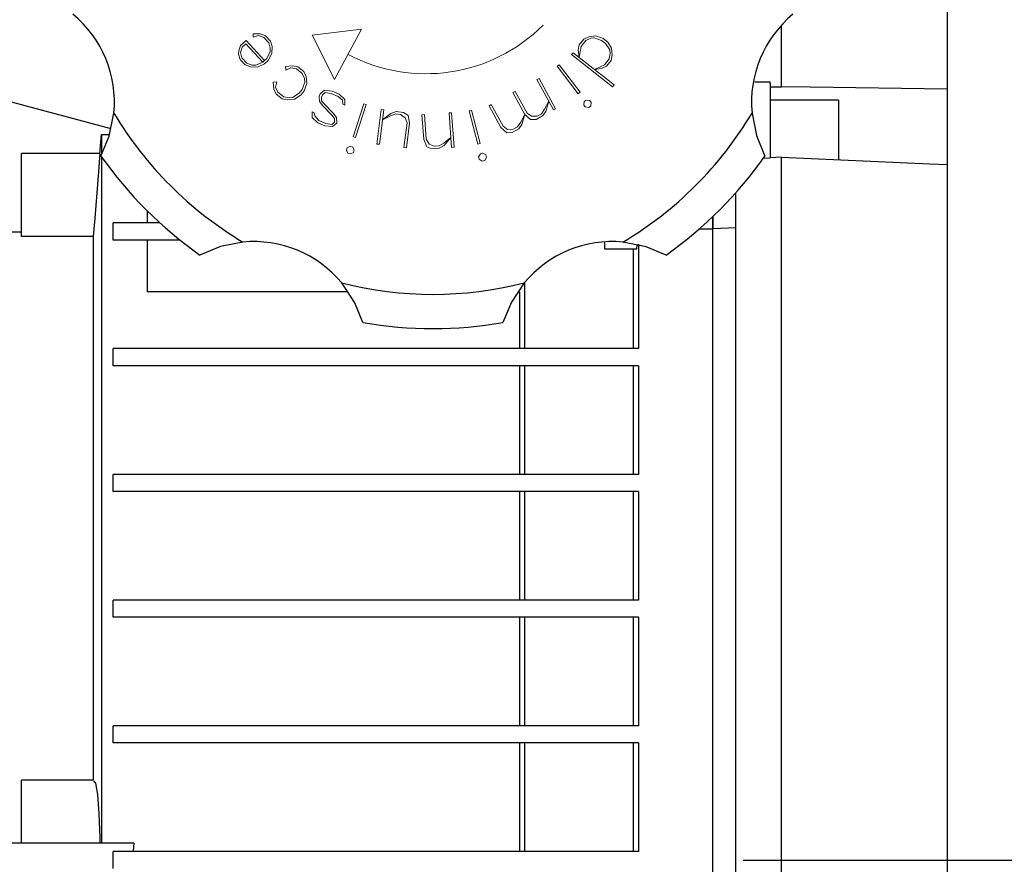
# Model space of a CAD drawing. Extents: x -1236 to -100, y 3 to 813.
# Drawn here: x -559 to -473, y 310 to 384 of the extents above; entities that cross this region are included whole.
import ezdxf

# ---------------------------------------------------------------- set-up
doc = ezdxf.new("R2010")
doc.units = 0
doc.header["$MEASUREMENT"] = 0
doc.linetypes.add('CENTER', pattern=[50.8, 31.75, -6.35, 6.35, -6.35])
doc.layers.add('CENTER', color=1, linetype='CENTER')
doc.styles.add('MX_NOTE_STANDARD', font='txt.shx', dxfattribs={"height": 3.15, "bigfont": 'extfont.shx'})
doc.styles.get("Standard").update_dxf_attribs({"font": 'txt.shx'})
doc.dimstyles.new('MXDIMSTYLE', dxfattribs={"dimtxt": 3.15, "dimasz": 2.5, "dimexe": 1.5, "dimexo": 1, "dimgap": 1, "dimtad": 1, "dimdec": 4, "dimdsep": 46, "dimtxsty": 'MX_NOTE_STANDARD', "dimcen": 2.5, "dimadec": 0, "dimazin": 0, "dimtfac": 1, "dimtdec": 4, "dimtmove": 2, "dimatfit": 3, "dimfxl": 1, "dimtolj": 1, "dimarcsym": 0})

# ---------------------------------------------------------------- blocks, each defined once
blk = doc.blocks.new('SDFSDF')
at = {"color": 5, "lineweight": 0}
for p, q in [((-347.85, 611.215), (-347.861, 610.909)), ((-347.861, 610.909), (-347.396, 611.045)), ((-347.238, 611.193), (-347.85, 611.215)), ((-347.396, 611.045), (-346.942, 610.876)), ((-346.784, 611.023), (-347.238, 611.193)), ((-346.341, 610.548), (-346.784, 611.023)), ((-338.382, 611.614), (-342.708, 611.083)), ((-340.73, 607.2), (-342.708, 611.083)), ((-338.382, 611.614), (-340.73, 607.2)), ((-318.484, 610.954), (-318.922, 610.746)), ((-317.876, 611.029), (-318.484, 610.954)), ((-317.231, 610.799), (-317.876, 611.029)), ((-348.96, 610.181), (-349.129, 609.727)), ((-348.484, 610.624), (-348.96, 610.181)), ((-348.812, 610.023), (-348.495, 610.318)), ((-348.495, 610.318), (-347.019, 608.732)), ((-346.86, 608.88), (-348.484, 610.624)), ((-346.942, 610.876), (-346.499, 610.4)), ((-346.499, 610.4), (-346.363, 609.935)), ((-346.204, 610.083), (-346.341, 610.548)), ((-346.226, 609.47), (-346.204, 610.083)), ((-319.323, 610.235), (-319.419, 609.76)), ((-319.345, 609.151), (-319.152, 610.101)), ((-318.922, 610.746), (-319.323, 610.235)), ((-319.152, 610.101), (-318.751, 610.613)), ((-318.751, 610.613), (-318.314, 610.821)), ((-318.314, 610.821), (-318.01, 610.858)), ((-318.01, 610.858), (-317.364, 610.628)), ((-317.364, 610.628), (-317.023, 610.361)), ((-316.832, 610.487), (-317.231, 610.799)), ((-317.023, 610.361), (-316.644, 609.79)), ((-316.511, 609.961), (-316.832, 610.487)), ((-349.129, 609.727), (-349.14, 609.421)), ((-349.14, 609.421), (-349.004, 608.956)), ((-348.982, 609.569), (-348.812, 610.023)), ((-348.845, 609.104), (-348.982, 609.569)), ((-346.374, 609.629), (-346.702, 609.027)), ((-346.554, 608.869), (-346.226, 609.47)), ((-346.363, 609.935), (-346.374, 609.629)), ((-319.857, 609.552), (-319.99, 609.381)), ((-319.99, 609.381), (-316.406, 606.578)), ((-316.273, 606.748), (-319.857, 609.552)), ((-319.419, 609.76), (-319.345, 609.151)), ((-316.607, 609.486), (-316.704, 609.011)), ((-316.644, 609.79), (-316.607, 609.486)), ((-316.533, 608.878), (-316.437, 609.352)), ((-316.437, 609.352), (-316.511, 609.961)), ((-349.004, 608.956), (-348.561, 608.481)), ((-348.402, 608.628), (-348.845, 609.104)), ((-348.561, 608.481), (-348.107, 608.311)), ((-347.948, 608.459), (-348.402, 608.628)), ((-347.642, 608.448), (-347.948, 608.459)), ((-347.019, 608.732), (-347.642, 608.448)), ((-347.494, 608.289), (-346.871, 608.574)), ((-347.019, 608.732), (-346.86, 608.88)), ((-346.86, 608.88), (-347.019, 608.732)), ((-346.871, 608.574), (-346.554, 608.869)), ((-346.702, 609.027), (-346.86, 608.88)), ((-344.419, 608.405), (-345.028, 608.336)), ((-343.946, 608.305), (-344.419, 608.405)), ((-321.09, 608.501), (-321.262, 608.369)), ((-321.262, 608.369), (-319.414, 605.963)), ((-319.242, 606.095), (-321.09, 608.501)), ((-317.104, 608.499), (-317.979, 608.083)), ((-317.371, 608.158), (-316.933, 608.366)), ((-316.704, 609.011), (-317.104, 608.499)), ((-316.933, 608.366), (-316.533, 608.878)), ((-348.107, 608.311), (-347.494, 608.289)), ((-345.028, 608.336), (-344.994, 608.032)), ((-344.994, 608.032), (-344.554, 608.236)), ((-344.554, 608.236), (-344.081, 608.135)), ((-344.081, 608.135), (-343.572, 607.73)), ((-343.437, 607.9), (-343.946, 608.305)), ((-343.572, 607.73), (-343.368, 607.291)), ((-343.233, 607.46), (-343.437, 607.9)), ((-317.979, 608.083), (-317.371, 608.158)), ((-345.804, 607.015), (-346.108, 606.981)), ((-346.108, 606.981), (-346.039, 606.372)), ((-345.904, 606.541), (-345.804, 607.015)), ((-343.334, 606.986), (-343.569, 606.343)), ((-343.4, 606.208), (-343.164, 606.851)), ((-343.368, 607.291), (-343.334, 606.986)), ((-343.164, 606.851), (-343.233, 607.46)), ((-322.845, 607.306), (-323.035, 607.202)), ((-323.035, 607.202), (-321.58, 604.541)), ((-321.39, 604.644), (-322.845, 607.306)), ((-316.406, 606.578), (-316.273, 606.748)), ((-346.039, 606.372), (-345.835, 605.932)), ((-345.7, 606.102), (-345.904, 606.541)), ((-345.835, 605.932), (-345.327, 605.527)), ((-345.192, 605.697), (-345.7, 606.102)), ((-343.839, 606.004), (-344.414, 605.631)), ((-344.244, 605.496), (-343.67, 605.869)), ((-343.569, 606.343), (-343.839, 606.004)), ((-343.67, 605.869), (-343.4, 606.208)), ((-341.997, 605.956), (-342.086, 605.759)), ((-342.086, 605.759), (-342.068, 605.275)), ((-341.62, 606.262), (-341.997, 605.956)), ((-341.889, 605.67), (-341.799, 605.867)), ((-341.799, 605.867), (-341.549, 606.07)), ((-340.939, 606.19), (-341.62, 606.262)), ((-341.549, 606.07), (-341.028, 605.993)), ((-341.028, 605.993), (-340.437, 605.724)), ((-340.347, 605.922), (-340.939, 606.19)), ((-339.845, 605.456), (-340.347, 605.922)), ((-325.126, 606.058), (-324.936, 606.162)), ((-324.087, 604.157), (-325.126, 606.058)), ((-324.936, 606.162), (-323.897, 604.261)), ((-319.414, 605.963), (-319.242, 606.095)), ((-345.327, 605.527), (-344.853, 605.427)), ((-344.718, 605.596), (-345.192, 605.697)), ((-344.853, 605.427), (-344.244, 605.496)), ((-344.414, 605.631), (-344.718, 605.596)), ((-342.068, 605.275), (-341.763, 604.899)), ((-341.877, 605.347), (-341.889, 605.67)), ((-341.673, 605.096), (-341.877, 605.347)), ((-341.763, 604.899), (-340.956, 604.056)), ((-340.866, 604.254), (-341.673, 605.096)), ((-340.437, 605.724), (-340.036, 605.384)), ((-340.036, 605.384), (-340.024, 605.061)), ((-340.024, 605.061), (-339.826, 604.972)), ((-339.826, 604.972), (-339.845, 605.456)), ((-338.187, 605.091), (-339.106, 602.2)), ((-338.9, 602.135), (-337.98, 605.025)), ((-337.98, 605.025), (-338.187, 605.091)), ((-327.218, 604.915), (-327.027, 605.019)), ((-326.178, 603.014), (-327.218, 604.915)), ((-327.027, 605.019), (-325.988, 603.118)), ((-322.358, 604.609), (-321.996, 605.301)), ((-321.996, 605.301), (-322.254, 604.419)), ((-318.886, 605.276), (-318.925, 604.972)), ((-318.925, 604.972), (-318.793, 604.8)), ((-318.714, 605.408), (-318.886, 605.276)), ((-318.41, 605.368), (-318.714, 605.408)), ((-318.49, 604.761), (-318.318, 604.893)), ((-318.278, 605.197), (-318.41, 605.368)), ((-318.318, 604.893), (-318.278, 605.197)), ((-342.713, 604.378), (-342.695, 603.894)), ((-342.516, 604.289), (-342.713, 604.378)), ((-342.474, 604.032), (-342.516, 604.289)), ((-342.103, 603.625), (-342.474, 604.032)), ((-340.956, 604.056), (-340.752, 603.805)), ((-340.561, 603.877), (-340.866, 604.254)), ((-336.646, 604.569), (-337.035, 601.561)), ((-336.82, 601.533), (-336.431, 604.541)), ((-336.431, 604.541), (-336.646, 604.569)), ((-335.814, 604.243), (-336.542, 603.682)), ((-335.842, 604.028), (-335.384, 604.187)), ((-335.356, 604.402), (-335.814, 604.243)), ((-335.384, 604.187), (-334.954, 604.132)), ((-334.712, 604.319), (-335.356, 604.402)), ((-334.954, 604.132), (-334.552, 603.861)), ((-334.31, 604.048), (-334.712, 604.319)), ((-334.178, 603.376), (-334.31, 604.048)), ((-333.089, 604.117), (-332.873, 604.132)), ((-332.936, 601.956), (-333.089, 604.117)), ((-332.873, 604.132), (-332.72, 601.971)), ((-330.496, 604.301), (-330.712, 604.285)), ((-330.712, 604.285), (-330.497, 601.26)), ((-330.281, 601.275), (-330.496, 604.301)), ((-328.762, 604.528), (-328.972, 604.473)), ((-328.972, 604.473), (-328.199, 601.539)), ((-327.989, 601.595), (-328.762, 604.528)), ((-324.449, 603.465), (-324.087, 604.157)), ((-324.087, 604.157), (-324.345, 603.275)), ((-323.585, 603.691), (-324.087, 604.157)), ((-323.897, 604.261), (-323.499, 603.985)), ((-323.015, 604.003), (-322.634, 604.211)), ((-322.634, 604.211), (-322.358, 604.609)), ((-322.254, 604.419), (-322.53, 604.021)), ((-321.58, 604.541), (-321.39, 604.644)), ((-318.793, 604.8), (-318.49, 604.761)), ((-342.695, 603.894), (-342.192, 603.428)), ((-342.192, 603.428), (-341.6, 603.159)), ((-341.511, 603.357), (-342.103, 603.625)), ((-340.991, 603.279), (-341.511, 603.357)), ((-340.74, 603.483), (-340.991, 603.279)), ((-340.919, 603.088), (-340.543, 603.393)), ((-340.752, 603.805), (-340.74, 603.483)), ((-340.543, 603.393), (-340.561, 603.877)), ((-336.542, 603.682), (-335.842, 604.028)), ((-334.393, 603.403), (-334.671, 601.255)), ((-334.552, 603.861), (-334.393, 603.403)), ((-334.456, 601.227), (-334.178, 603.376)), ((-324.726, 603.067), (-324.449, 603.465)), ((-324.345, 603.275), (-324.622, 602.877)), ((-323.101, 603.709), (-323.585, 603.691)), ((-323.499, 603.985), (-323.015, 604.003)), ((-322.53, 604.021), (-323.101, 603.709)), ((-341.6, 603.159), (-340.919, 603.088)), ((-325.676, 602.548), (-326.178, 603.014)), ((-325.988, 603.118), (-325.59, 602.842)), ((-325.192, 602.565), (-325.676, 602.548)), ((-325.59, 602.842), (-325.106, 602.859)), ((-324.622, 602.877), (-325.192, 602.565)), ((-325.106, 602.859), (-324.726, 603.067)), ((-339.106, 602.2), (-338.9, 602.135)), ((-337.035, 601.561), (-336.82, 601.533)), ((-332.674, 601.323), (-332.936, 601.956)), ((-332.72, 601.971), (-332.473, 601.554)), ((-332.473, 601.554), (-332.026, 601.369)), ((-331.593, 601.399), (-331.176, 601.646)), ((-331.176, 601.646), (-330.559, 602.124)), ((-330.559, 602.124), (-331.161, 601.43)), ((-328.199, 601.539), (-327.989, 601.595)), ((-339.641, 601.234), (-339.707, 601.027)), ((-339.707, 601.027), (-339.566, 600.755)), ((-339.369, 601.375), (-339.641, 601.234)), ((-339.566, 600.755), (-339.36, 600.689)), ((-339.163, 601.309), (-339.369, 601.375)), ((-339.36, 600.689), (-339.088, 600.83)), ((-339.022, 601.037), (-339.163, 601.309)), ((-339.088, 600.83), (-339.022, 601.037)), ((-334.671, 601.255), (-334.456, 601.227)), ((-332.226, 601.137), (-332.674, 601.323)), ((-331.578, 601.183), (-332.226, 601.137)), ((-332.026, 601.369), (-331.593, 601.399)), ((-331.161, 601.43), (-331.578, 601.183)), ((-330.497, 601.26), (-330.281, 601.275)), ((-327.978, 600.701), (-328.132, 600.437)), ((-327.768, 600.757), (-327.978, 600.701)), ((-327.503, 600.602), (-327.768, 600.757)), ((-327.448, 600.393), (-327.503, 600.602)), ((-328.132, 600.437), (-328.077, 600.227)), ((-328.077, 600.227), (-327.812, 600.073)), ((-327.812, 600.073), (-327.602, 600.128)), ((-327.602, 600.128), (-327.448, 600.393))]:
    blk.add_line(p, q, dxfattribs=at)
blk.add_arc((-332.749, 622.21), 14.5, 242, 314.99999, dxfattribs=at)
blk = doc.blocks.new('*D19')
at = {"color": 3, "lineweight": -2}
for p, q in [((-478.28, 396.234), (-478.28, 449.999)), ((-269.78, 316.234), (-269.78, 449.999)), ((-468.28, 444.999), (-279.78, 444.999))]:
    blk.add_line(p, q, dxfattribs=at)
at = {"color": 3}
for points in [[(-468.28, 446.665), (-468.28, 443.332), (-478.28, 444.999)], [(-279.78, 446.665), (-279.78, 443.332), (-269.78, 444.999)]]:
    blk.add_solid(points, dxfattribs=at)
at = {"layer": 'DEFPOINTS', "color": 0}
for p in [(-269.78, 444.999), (-478.28, 390.234), (-269.78, 310.234)]:
    blk.add_point(p, dxfattribs=at)
at = {"color": 3, "insert": (-374.03, 456.999), "char_height": 12, "attachment_point": 5}
blk.add_mtext('\\A1;209', dxfattribs=at)

msp = doc.modelspace()

# ---------------------------------------------------------------- linework, layer by layer
at = {"color": 7}
for p, q in [((-478.27991, 390.23446), (-478.27991, 310.23446)), ((-492.77991, 377.90417), (-492.77991, 383.29347)), ((-573.77991, 380.23446), (-551.47384, 374.25756)), ((-495.10243, 378.3224), (-493.77991, 378.31914)), ((-493.77991, 378.21579), (-493.77991, 378.31914)), ((-493.77991, 378.21579), (-493.77991, 371.68268)), ((-493.77991, 377.89006), (-492.77991, 377.90417)), ((-487.77991, 376.71975), (-493.77991, 376.71975)), ((-487.77991, 376.71975), (-487.77991, 371.50989)), ((-552.42378, 372.07185), (-552.27991, 373.71674)), ((-552.27991, 373.71674), (-552.27991, 372.12788)), ((-552.27991, 373.71674), (-551.58246, 373.71674)), ((-559.27991, 364.789), (-559.27991, 372.07185)), ((-552.42378, 372.07185), (-559.27991, 372.07185)), ((-552.27991, 371.75886), (-552.27991, 311.73446)), ((-494.33981, 371.65756), (-493.77991, 371.68268)), ((-492.77991, 371.72803), (-493.77991, 371.68268)), ((-492.77991, 301.54651), (-492.77991, 371.72803)), ((-496.77991, 301.67438), (-496.77991, 368.61243)), ((-548.27991, 367.03029), (-548.27991, 365.98446)), ((-498.77991, 365.51121), (-498.77991, 366.54399)), ((-498.77991, 366.54399), (-498.77991, 365.51121)), ((-547.17944, 365.98446), (-551.27991, 365.98446)), ((-551.27991, 364.48446), (-551.27991, 365.98446)), ((-499.95066, 365.47636), (-498.77991, 365.47636)), ((-498.77991, 365.51121), (-496.77991, 365.58091)), ((-498.77991, 304.68423), (-498.77991, 365.51121)), ((-573.77991, 365.214), (-559.27991, 365.214)), ((-553.02357, 364.789), (-559.27991, 364.789)), ((-553.02357, 364.789), (-553.02357, 317.22027)), ((-545.42009, 364.48446), (-551.27991, 364.48446)), ((-548.27991, 364.48446), (-548.27991, 359.95367)), ((-508.27991, 364.33156), (-508.27991, 363.71975)), ((-508.27991, 363.71975), (-505.42724, 363.71975)), ((-505.7611, 363.71975), (-505.7611, 354.98446)), ((-505.42724, 363.71975), (-505.40512, 364.06104)), ((-505.27991, 364.13421), (-505.27991, 354.98446)), ((-515.27991, 360.74786), (-515.27991, 354.98446)), ((-530.74861, 359.95367), (-548.27991, 359.95367)), ((-515.71736, 359.95367), (-515.71736, 354.98446)), ((-551.27991, 353.48446), (-551.27991, 354.98446)), ((-505.27991, 354.98446), (-551.27991, 354.98446)), ((-505.27991, 353.48446), (-551.27991, 353.48446)), ((-515.71736, 353.48446), (-515.71736, 343.98446)), ((-515.27991, 353.48446), (-515.27991, 343.98446)), ((-505.7611, 353.48446), (-505.7611, 343.98446)), ((-505.27991, 353.48446), (-505.27991, 343.98446)), ((-551.27991, 342.48446), (-551.27991, 343.98446)), ((-505.27991, 343.98446), (-551.27991, 343.98446)), ((-505.27991, 342.48446), (-551.27991, 342.48446)), ((-515.71736, 342.48446), (-515.71736, 332.98446)), ((-515.27991, 342.48446), (-515.27991, 332.98446)), ((-505.7611, 342.48446), (-505.7611, 332.98446)), ((-505.27991, 342.48446), (-505.27991, 332.98446)), ((-551.27991, 331.48446), (-551.27991, 332.98446)), ((-505.27991, 332.98446), (-551.27991, 332.98446)), ((-505.27991, 331.48446), (-551.27991, 331.48446)), ((-515.71736, 331.48446), (-515.71736, 321.98446)), ((-515.27991, 331.48446), (-515.27991, 321.98446)), ((-505.7611, 331.48446), (-505.7611, 321.98446)), ((-505.27991, 331.48446), (-505.27991, 321.98446)), ((-551.27991, 320.48446), (-551.27991, 321.98446)), ((-505.27991, 321.98446), (-551.27991, 321.98446)), ((-505.27991, 320.48446), (-551.27991, 320.48446)), ((-515.71736, 320.48446), (-515.71736, 310.98446)), ((-515.27991, 320.48446), (-515.27991, 310.98446)), ((-505.7611, 320.48446), (-505.7611, 310.98446)), ((-505.27991, 320.48446), (-505.27991, 310.98446)), ((-552.98594, 317.23446), (-559.27991, 317.23446)), ((-559.27991, 311.73446), (-559.27991, 317.23446)), ((-573.77991, 311.73446), (-549.45545, 311.73446)), ((-549.45545, 311.73446), (-549.50505, 310.98446)), ((-551.27991, 309.48446), (-551.27991, 310.98446)), ((-505.27991, 310.98446), (-551.27991, 310.98446)), ((-478.27991, 310.23446), (-478.27991, 230.23446))]:
    msp.add_line(p, q, dxfattribs=at)
for points in [[(-478.27991, 377.67924), (-490.26749, 377.8683), (-492.77991, 377.90417)], [(-552.33569, 371.83809), (-551.61259, 373.56676), (-551.2032, 375.60496)], [(-495.35662, 375.60496), (-494.96733, 373.63196), (-494.22413, 371.83809)], [(-552.42378, 372.07185), (-552.4524, 371.70484), (-552.55054, 370.46147), (-552.6984, 368.63118), (-552.88331, 366.41553), (-553.02357, 364.789)], [(-492.77991, 371.72803), (-479.79263, 371.15732), (-478.27991, 371.09327)], [(-539.9094, 364.31117), (-541.88241, 363.92187), (-543.67628, 363.17868)], [(-502.88355, 363.17868), (-504.61222, 363.90178), (-506.65042, 364.31117)], [(-529.40304, 357.26651), (-530.11408, 359.00018), (-531.26583, 360.73089)], [(-515.29399, 360.73089), (-516.41384, 359.06048), (-517.15678, 357.26651)], [(-552.98594, 317.17386), (-552.82288, 316.97275), (-552.64702, 315.96022), (-552.51304, 314.29858), (-552.43261, 312.18088), (-552.42378, 311.73446)]]:
    msp.add_lwpolyline(points, dxfattribs=at)
for centre, radius, start, end in [((-561.15897, 376.54444), 10, 354.6092869, 50.3907131), ((-485.40085, 376.54444), 10, 129.6092869, 185.3907131), ((-523.27991, 392.23446), 32.5, 210.7755733, 239.2244267), ((-523.27991, 392.23446), 32.5, 300.7755733, 329.2244267), ((-523.27991, 392.23446), 35.5, 215.067811, 234.932189), ((-523.27991, 392.23446), 35.5, 305.067811, 324.932189), ((-538.96993, 354.3554), 10, 39.6092869, 95.3907131), ((-507.58989, 354.3554), 10, 84.6092869, 140.3907131), ((-523.27991, 392.23446), 32.5, 255.7755733, 284.2244267), ((-523.27991, 392.23446), 35.5, 260.067811, 279.932189)]:
    msp.add_arc(centre, radius, start, end, dxfattribs=at)
at = {"layer": 'CENTER', "linetype": 'CENTER'}
msp.add_line((-496.12858, 310.23446), (-459.43124, 310.23446), dxfattribs=at)

# ---------------------------------------------------------------- block references
at = {"color": 3}
msp.add_blockref('SDFSDF', (-191.1528, -228.66851), dxfattribs=at)

# ---------------------------------------------------------------- dimensions: what is measured, and where the dimension line sits
dim = msp.add_linear_dim(base=(-269.77991, 444.998752), p1=(-478.279911, 390.234455), p2=(-269.77991, 310.234457), dimstyle='MXDIMSTYLE', override={"dimscale": 2, "dimtxt": 6, "dimasz": 5, "dimexe": 2.5, "dimexo": 3, "dimgap": 3, "dimtoh": 1, "dimdec": 0, "dimzin": 9, "dimtxsty": 'Standard', "dimcen": 0, "dimclrd": 3, "dimclre": 3, "dimclrt": 3, "dimtdec": 0, "dimtofl": 0, "dimtmove": 0, "dimtzin": 0}, dxfattribs=at)
dim.commit()
dim.dimension.update_dxf_attribs({"geometry": '*D19', "text_midpoint": (-374.02991, 456.998752)})

doc.saveas('drawing.dxf')
